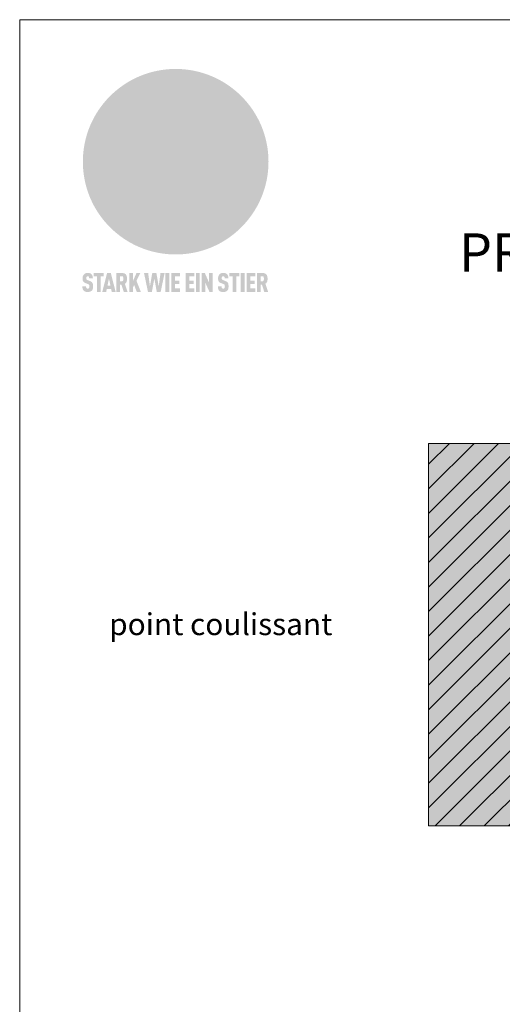
# Model space of a CAD drawing. Units: millimetres. Extents: x -4585 to 5188, y -10819 to -9718.
# Drawn here: x -3298 to -3122, y -10452 to -10092 of the extents above; entities that cross this region are included whole.
import ezdxf
from ezdxf.enums import TextEntityAlignment as Align

# ---------------------------------------------------------------- set-up
doc = ezdxf.new("R2010")
doc.units = ezdxf.units.MM
for name, color, linetype, lineweight, true_color in [('01_PREFA-Dachprodukt', 7, 'Continuous', 13, 0xe1000f), ('07_Mauerwerk', 7, 'Continuous', 9, 0x8296a0), ('07_Mauerwerkschraffur', 7, 'Continuous', 9, 0xdce6eb), ('10_Blattrahmen', 7, 'Continuous', 20, 0x000000), ('20_PREFA_Logo_weiss', 7, 'Continuous', 0, 0xfefefe), ('99_Text_1_FR', 7, 'Continuous', 25, 0xe1000f), ('99_Text_3_FR', 7, 'Continuous', 5, 0x505f69)]:
    doc.layers.add(name, color=color, linetype=linetype, lineweight=lineweight, true_color=true_color)
doc.styles.add('Arial', font='arial.ttf')
doc.styles.add('PREFA_Standard', font='arial.ttf', dxfattribs={"height": 20})

# ---------------------------------------------------------------- blocks, each defined once
blk = doc.blocks.new('A$C8d5866de')
h = blk.add_hatch(color=256)
h.dxf.hatch_style = 1
h.paths.add_polyline_path([(25.88, -1.79), (30.43, 2.83), (29.86, 3.85), (28.97, 5.42), (30.61, 5.51), (31.96, 5.49), (33.06, 5.39), (33.94, 5.21), (34.61, 4.98), (35.11, 4.71), (35.46, 4.42), (35.69, 4.13), (35.9, 3.67), (35.98, 3.2), (35.97, 2.74), (35.88, 2.32), (35.64, 1.65), (35.51, 1.39), (36.65, 2.5), (37.57, 3.44), (38.25, 4.27), (38.73, 4.92), (39.28, 5.79), (39.5, 6.31), (39.65, 6.89), (39.69, 7.52), (39.6, 8.21), (39.47, 8.6), (39.26, 8.97), (38.98, 9.31), (38.65, 9.63), (37.83, 10.18), (36.87, 10.64), (35.83, 11), (34.77, 11.29), (32.84, 11.67), (31.68, 11.8), (30.43, 11.88), (27.94, 11.93), (25.2, 11.86), (17.95, 24.26), (10.7, 36.66), (8.97, 36.63), (6.95, 36.49), (4.31, 36.16), (1.14, 35.59), (-0.61, 35.19), (-2.45, 34.69), (-4.36, 34.11), (-6.35, 33.41), (-8.39, 32.6), (-10.46, 31.66), (-11.95, 30.89), (-13.43, 30), (-14.88, 29.02), (-16.32, 27.96), (-17.72, 26.84), (-19.08, 25.66), (-21.68, 23.2), (-22.14, 22.78), (-22.7, 22.36), (-23.36, 21.94), (-24.12, 21.55), (-24.97, 21.2), (-25.93, 20.9), (-26.99, 20.66), (-28.15, 20.51), (-29.98, 20.27), (-31.01, 20.05), (-32.1, 19.74), (-33.19, 19.33), (-34.26, 18.78), (-35.28, 18.09), (-36.22, 17.24), (-36.66, 16.71), (-37.03, 16.13), (-37.33, 15.51), (-37.55, 14.89), (-37.7, 14.29), (-37.78, 13.71), (-37.79, 13.18), (-37.72, 12.72), (-38.08, 11.63), (-38.22, 10.64), (-38.19, 10.19), (-38.11, 9.8), (-37.98, 9.46), (-37.78, 9.18), (-37.03, 8.53), (-36.05, 7.94), (-34.78, 7.39), (-33.14, 6.84), (-33.5, 11.52), (-34.4, 12.11), (-35.06, 12.75), (-35.31, 13.13), (-35.46, 13.54), (-35.48, 13.86), (-35.41, 14.23), (-35.27, 14.62), (-35.05, 15.03), (-34.77, 15.43), (-34.42, 15.82), (-34.02, 16.17), (-33.56, 16.47), (-32.89, 16.79), (-32.13, 17.06), (-30.54, 17.45), (-28.73, 17.72), (-30.86, 5.72), (-33, -6.29), (-29.59, -5.64), (-26.61, -6.5), (-22.92, -0.91), (-15.97, -5.92), (-15.49, -19.29), (-11.91, -18.61), (-8.49, -19.48), (-3.25, -8.34), (0.23, -8.34), (4.44, -12.51), (15.04, -12.51), (16.8, -10.76), (21.99, -15.14), (27.17, -19.52), (30.62, -18.8), (35.07, -19.41)])
h.paths.add_polyline_path([(3.16, 5.42), (2.9, 5.18), (2.55, 5.05), (2.08, 5.01), (0.96, 5.1), (-0.85, 5.43), (-3.75, 5.67), (-5.66, 5.69), (-6.49, 5.61), (-7.16, 5.46), (-8.07, 5.08), (-8.8, 4.62), (-9.07, 4.35), (-9.29, 4.04), (-9.42, 3.7), (-9.47, 3.33), (-9.41, 2.6), (-9.26, 2.07), (-9.02, 1.62), (-10.37, 3.02), (-11.42, 4.18), (-12.15, 5.15), (-12.49, 5.78), (-12.81, 6.53), (-13.02, 7.28), (-13.05, 7.62), (-13.02, 7.92), (-12.83, 8.55), (-12.64, 8.93), (-12.35, 9.33), (-11.94, 9.74), (-11.37, 10.16), (-10.61, 10.57), (-9.64, 10.97), (-8.51, 11.31), (-7.32, 11.56), (-4.99, 11.87), (-3.05, 11.99), (-1.93, 12), (0.67, 11.9), (2.19, 11.76), (2.74, 11.68), (3.04, 11.57), (3.19, 11.39), (3.33, 11.09), (3.55, 10.23), (3.7, 9.24), (3.77, 8.37), (3.75, 7.52), (3.63, 6.59), (3.52, 6.14), (3.36, 5.75)], flags=16)
h = blk.add_hatch(color=256)
h.dxf.hatch_style = 1
h.paths.add_polyline_path([(-43.86, -62.92), (-43.89, -62.89), (-43.93, -62.86), (-43.97, -62.83), (-44.01, -62.8), (-44.05, -62.77), (-44.09, -62.74), (-44.13, -62.71), (-44.17, -62.68), (-44.21, -62.66), (-44.26, -62.63), (-44.3, -62.6), (-44.35, -62.58), (-44.45, -62.53), (-44.55, -62.48), (-44.66, -62.43), (-46.1, -61.86), (-46.19, -61.82), (-46.28, -61.78), (-46.35, -61.74), (-46.41, -61.7), (-46.46, -61.66), (-46.52, -61.61), (-46.56, -61.56), (-46.6, -61.51), (-46.63, -61.45), (-46.65, -61.39), (-46.67, -61.34), (-46.68, -61.28), (-46.69, -61.22), (-46.71, -61.15), (-46.71, -61.05), (-46.72, -60.95), (-46.71, -60.75), (-46.71, -60.67), (-46.7, -60.57), (-46.69, -60.5), (-46.67, -60.44), (-46.66, -60.38), (-46.63, -60.32), (-46.61, -60.27), (-46.58, -60.22), (-46.52, -60.14), (-46.48, -60.09), (-46.43, -60.05), (-46.39, -60.02), (-46.33, -59.99), (-46.28, -59.97), (-46.22, -59.95), (-46.15, -59.93), (-46.09, -59.92), (-45.98, -59.91), (-45.9, -59.91), (-45.83, -59.91), (-45.76, -59.93), (-45.69, -59.94), (-45.63, -59.96), (-45.57, -59.99), (-45.51, -60.03), (-45.45, -60.07), (-45.4, -60.12), (-45.36, -60.18), (-45.32, -60.24), (-45.29, -60.31), (-45.26, -60.39), (-45.24, -60.46), (-45.23, -60.53), (-45.22, -60.6), (-45.21, -60.66), (-45.21, -60.76), (-45.2, -60.91), (-45.2, -61.03), (-43.28, -61.03), (-43.28, -60.85), (-43.28, -60.67), (-43.3, -60.5), (-43.31, -60.41), (-43.32, -60.33), (-43.33, -60.25), (-43.34, -60.17), (-43.36, -60.09), (-43.37, -60.01), (-43.39, -59.93), (-43.41, -59.86), (-43.43, -59.79), (-43.45, -59.71), (-43.47, -59.64), (-43.5, -59.57), (-43.52, -59.5), (-43.55, -59.44), (-43.58, -59.37), (-43.61, -59.31), (-43.65, -59.25), (-43.68, -59.19), (-43.72, -59.13), (-43.76, -59.07), (-43.8, -59.01), (-43.84, -58.96), (-43.88, -58.91), (-43.93, -58.86), (-43.97, -58.81), (-44.02, -58.76), (-44.06, -58.72), (-44.1, -58.68), (-44.14, -58.65), (-44.19, -58.61), (-44.23, -58.58), (-44.28, -58.55), (-44.32, -58.52), (-44.37, -58.49), (-44.42, -58.46), (-44.47, -58.43), (-44.53, -58.41), (-44.58, -58.38), (-44.64, -58.36), (-44.69, -58.34), (-44.75, -58.32), (-44.81, -58.3), (-44.87, -58.28), (-44.94, -58.26), (-45, -58.24), (-45.07, -58.23), (-45.13, -58.21), (-45.2, -58.2), (-45.27, -58.19), (-45.34, -58.18), (-45.41, -58.17), (-45.49, -58.16), (-45.64, -58.15), (-45.8, -58.14), (-45.96, -58.13), (-46.1, -58.14), (-46.17, -58.14), (-46.24, -58.15), (-46.3, -58.15), (-46.37, -58.16), (-46.44, -58.17), (-46.5, -58.18), (-46.56, -58.19), (-46.63, -58.2), (-46.69, -58.21), (-46.75, -58.23), (-46.81, -58.24), (-46.87, -58.26), (-46.92, -58.28), (-46.98, -58.3), (-47.04, -58.32), (-47.09, -58.34), (-47.15, -58.36), (-47.2, -58.38), (-47.25, -58.41), (-47.31, -58.43), (-47.36, -58.46), (-47.41, -58.49), (-47.46, -58.52), (-47.5, -58.55), (-47.55, -58.58), (-47.6, -58.61), (-47.64, -58.65), (-47.69, -58.68), (-47.73, -58.72), (-47.77, -58.76), (-47.83, -58.81), (-47.88, -58.86), (-47.93, -58.91), (-47.98, -58.96), (-48.02, -59.02), (-48.07, -59.07), (-48.11, -59.13), (-48.15, -59.19), (-48.19, -59.25), (-48.23, -59.31), (-48.27, -59.37), (-48.3, -59.43), (-48.34, -59.5), (-48.37, -59.56), (-48.4, -59.63), (-48.43, -59.7), (-48.45, -59.77), (-48.48, -59.84), (-48.5, -59.91), (-48.52, -59.99), (-48.54, -60.06), (-48.56, -60.13), (-48.57, -60.21), (-48.59, -60.29), (-48.6, -60.36), (-48.61, -60.44), (-48.62, -60.52), (-48.63, -60.6), (-48.63, -60.69), (-48.64, -60.77), (-48.64, -60.85), (-48.64, -61.07), (-48.64, -61.21), (-48.63, -61.33), (-48.62, -61.46), (-48.61, -61.58), (-48.6, -61.69), (-48.58, -61.8), (-48.56, -61.9), (-48.54, -62), (-48.53, -62.05), (-48.52, -62.1), (-48.5, -62.15), (-48.49, -62.19), (-48.47, -62.24), (-48.46, -62.28), (-48.44, -62.32), (-48.43, -62.36), (-48.41, -62.4), (-48.39, -62.44), (-48.37, -62.48), (-48.36, -62.51), (-48.34, -62.55), (-48.32, -62.58), (-48.29, -62.61), (-48.27, -62.65), (-48.25, -62.68), (-48.23, -62.71), (-48.2, -62.74), (-48.18, -62.77), (-48.15, -62.8), (-48.13, -62.83), (-48.1, -62.86), (-48.07, -62.89), (-48.04, -62.92), (-48.01, -62.94), (-47.98, -62.97), (-47.95, -63), (-47.92, -63.02), (-47.89, -63.05), (-47.85, -63.07), (-47.82, -63.1), (-47.78, -63.12), (-47.75, -63.15), (-47.71, -63.17), (-47.67, -63.19), (-47.64, -63.21), (-47.6, -63.23), (-47.56, -63.26), (-47.52, -63.28), (-47.43, -63.32), (-47.35, -63.35), (-46, -63.9), (-45.88, -63.95), (-45.82, -63.97), (-45.76, -64), (-45.68, -64.04), (-45.59, -64.08), (-45.54, -64.12), (-45.47, -64.16), (-45.42, -64.21), (-45.37, -64.25), (-45.32, -64.3), (-45.28, -64.35), (-45.25, -64.4), (-45.23, -64.46), (-45.2, -64.53), (-45.18, -64.6), (-45.16, -64.69), (-45.14, -64.77), (-45.14, -64.84), (-45.13, -64.9), (-45.12, -64.97), (-45.12, -65.05), (-45.12, -65.12), (-45.12, -65.2), (-45.12, -65.4), (-45.12, -65.49), (-45.13, -65.55), (-45.14, -65.61), (-45.15, -65.68), (-45.16, -65.76), (-45.18, -65.83), (-45.2, -65.9), (-45.23, -65.97), (-45.26, -66.03), (-45.3, -66.08), (-45.32, -66.11), (-45.34, -66.13), (-45.38, -66.17), (-45.42, -66.21), (-45.47, -66.24), (-45.53, -66.27), (-45.59, -66.3), (-45.65, -66.32), (-45.72, -66.33), (-45.8, -66.34), (-45.88, -66.35), (-45.97, -66.35), (-46.05, -66.35), (-46.12, -66.34), (-46.2, -66.33), (-46.27, -66.31), (-46.33, -66.29), (-46.39, -66.26), (-46.45, -66.23), (-46.51, -66.19), (-46.56, -66.15), (-46.6, -66.11), (-46.63, -66.06), (-46.67, -66.01), (-46.7, -65.95), (-46.73, -65.88), (-46.75, -65.8), (-46.76, -65.75), (-46.77, -65.69), (-46.78, -65.63), (-46.78, -65.57), (-46.79, -65.51), (-46.79, -65.44), (-46.8, -65.37), (-46.8, -65.3), (-46.8, -65.23), (-48.72, -65.23), (-48.72, -65.41), (-48.72, -65.59), (-48.71, -65.76), (-48.69, -65.92), (-48.67, -66.08), (-48.66, -66.16), (-48.65, -66.23), (-48.63, -66.3), (-48.62, -66.37), (-48.6, -66.44), (-48.58, -66.51), (-48.56, -66.58), (-48.54, -66.64), (-48.52, -66.7), (-48.5, -66.77), (-48.47, -66.83), (-48.44, -66.89), (-48.41, -66.94), (-48.38, -67), (-48.35, -67.06), (-48.32, -67.11), (-48.28, -67.16), (-48.25, -67.21), (-48.21, -67.26), (-48.17, -67.31), (-48.13, -67.36), (-48.08, -67.41), (-48.04, -67.45), (-48, -67.49), (-47.96, -67.53), (-47.91, -67.56), (-47.86, -67.6), (-47.81, -67.64), (-47.76, -67.67), (-47.71, -67.7), (-47.65, -67.74), (-47.6, -67.77), (-47.54, -67.8), (-47.48, -67.83), (-47.42, -67.86), (-47.36, -67.88), (-47.29, -67.91), (-47.23, -67.93), (-47.16, -67.96), (-47.09, -67.98), (-47.02, -68), (-46.95, -68.02), (-46.88, -68.03), (-46.8, -68.05), (-46.73, -68.06), (-46.65, -68.08), (-46.57, -68.09), (-46.48, -68.1), (-46.4, -68.11), (-46.32, -68.11), (-46.23, -68.12), (-46.14, -68.12), (-45.96, -68.13), (-45.78, -68.12), (-45.69, -68.12), (-45.6, -68.11), (-45.52, -68.1), (-45.44, -68.09), (-45.35, -68.08), (-45.27, -68.07), (-45.2, -68.06), (-45.12, -68.04), (-45.04, -68.03), (-44.97, -68.01), (-44.89, -67.99), (-44.82, -67.97), (-44.75, -67.94), (-44.68, -67.92), (-44.62, -67.89), (-44.55, -67.87), (-44.49, -67.84), (-44.43, -67.81), (-44.37, -67.78), (-44.31, -67.75), (-44.25, -67.72), (-44.2, -67.69), (-44.14, -67.65), (-44.09, -67.62), (-44.04, -67.58), (-43.99, -67.55), (-43.95, -67.51), (-43.9, -67.47), (-43.86, -67.43), (-43.82, -67.39), (-43.77, -67.34), (-43.73, -67.3), (-43.69, -67.25), (-43.65, -67.2), (-43.63, -67.17), (-43.61, -67.14), (-43.59, -67.12), (-43.57, -67.09), (-43.54, -67.04), (-43.51, -66.98), (-43.48, -66.92), (-43.45, -66.86), (-43.42, -66.8), (-43.4, -66.74), (-43.38, -66.68), (-43.35, -66.62), (-43.33, -66.55), (-43.32, -66.49), (-43.3, -66.42), (-43.29, -66.35), (-43.27, -66.28), (-43.26, -66.21), (-43.24, -66.06), (-43.22, -65.9), (-43.21, -65.74), (-43.2, -65.57), (-43.19, -65.4), (-43.19, -65.21), (-43.19, -65.06), (-43.2, -64.9), (-43.2, -64.75), (-43.21, -64.61), (-43.22, -64.48), (-43.23, -64.34), (-43.25, -64.22), (-43.27, -64.1), (-43.29, -63.98), (-43.3, -63.93), (-43.31, -63.87), (-43.33, -63.82), (-43.34, -63.77), (-43.36, -63.72), (-43.37, -63.67), (-43.39, -63.62), (-43.41, -63.58), (-43.42, -63.53), (-43.44, -63.49), (-43.46, -63.45), (-43.48, -63.41), (-43.5, -63.37), (-43.52, -63.33), (-43.54, -63.29), (-43.57, -63.26), (-43.59, -63.22), (-43.62, -63.18), (-43.64, -63.15), (-43.67, -63.11), (-43.7, -63.08), (-43.73, -63.05), (-43.76, -63.01), (-43.79, -62.98), (-43.82, -62.95)])
h = blk.add_hatch(color=256)
h.dxf.hatch_style = 1
h.paths.add_polyline_path([(-39.22, -59.98), (-37.56, -59.98), (-37.56, -58.2), (-42.8, -58.2), (-42.8, -59.98), (-41.14, -59.98), (-41.14, -68.06), (-39.22, -68.06)])
h = blk.add_hatch(color=256)
h.dxf.hatch_style = 1
h.paths.add_polyline_path([(-38.36, -68.06), (-36.32, -68.06), (-36, -66.54), (-33.73, -66.54), (-33.41, -68.06), (-31.36, -68.06), (-33.9, -58.2), (-35.83, -58.2)])
h.paths.add_polyline_path([(-35.62, -64.76), (-34.86, -61.1), (-34.1, -64.76)], flags=16)
h = blk.add_hatch(color=256)
h.dxf.hatch_style = 1
h.paths.add_polyline_path([(-30.96, -68.06), (-29.03, -68.06), (-29.03, -64.26), (-28.37, -64.26), (-27.14, -68.06), (-25.13, -68.06), (-26.54, -63.83), (-26.46, -63.77), (-26.42, -63.74), (-26.38, -63.71), (-26.34, -63.68), (-26.3, -63.65), (-26.27, -63.62), (-26.23, -63.59), (-26.19, -63.56), (-26.16, -63.52), (-26.13, -63.49), (-26.1, -63.46), (-26.06, -63.42), (-26.03, -63.39), (-26, -63.36), (-25.98, -63.32), (-25.95, -63.29), (-25.92, -63.25), (-25.9, -63.21), (-25.87, -63.18), (-25.85, -63.14), (-25.82, -63.1), (-25.8, -63.06), (-25.78, -63.03), (-25.76, -62.99), (-25.74, -62.95), (-25.72, -62.91), (-25.7, -62.87), (-25.69, -62.83), (-25.67, -62.79), (-25.66, -62.74), (-25.64, -62.7), (-25.62, -62.62), (-25.59, -62.53), (-25.57, -62.45), (-25.55, -62.36), (-25.53, -62.27), (-25.51, -62.18), (-25.5, -62.09), (-25.48, -62), (-25.47, -61.9), (-25.46, -61.81), (-25.45, -61.71), (-25.45, -61.62), (-25.44, -61.52), (-25.44, -61.42), (-25.44, -61.32), (-25.45, -60.88), (-25.45, -60.71), (-25.47, -60.55), (-25.49, -60.39), (-25.5, -60.31), (-25.51, -60.24), (-25.52, -60.17), (-25.54, -60.09), (-25.55, -60.02), (-25.57, -59.95), (-25.59, -59.88), (-25.61, -59.82), (-25.63, -59.75), (-25.65, -59.68), (-25.67, -59.62), (-25.69, -59.56), (-25.72, -59.5), (-25.75, -59.44), (-25.77, -59.38), (-25.8, -59.32), (-25.83, -59.26), (-25.86, -59.21), (-25.9, -59.16), (-25.93, -59.1), (-25.97, -59.05), (-26, -59), (-26.02, -58.98), (-26.04, -58.95), (-26.06, -58.93), (-26.08, -58.91), (-26.1, -58.88), (-26.12, -58.86), (-26.14, -58.84), (-26.17, -58.82), (-26.19, -58.8), (-26.21, -58.77), (-26.23, -58.75), (-26.26, -58.73), (-26.28, -58.71), (-26.31, -58.69), (-26.33, -58.68), (-26.36, -58.66), (-26.39, -58.64), (-26.41, -58.62), (-26.44, -58.6), (-26.47, -58.59), (-26.52, -58.55), (-26.58, -58.52), (-26.64, -58.49), (-26.71, -58.46), (-26.77, -58.43), (-26.84, -58.41), (-26.91, -58.38), (-26.98, -58.36), (-27.05, -58.34), (-27.12, -58.32), (-27.2, -58.3), (-27.28, -58.29), (-27.36, -58.27), (-27.44, -58.26), (-27.52, -58.25), (-27.61, -58.23), (-27.7, -58.23), (-27.79, -58.22), (-27.88, -58.21), (-27.97, -58.21), (-28.17, -58.2), (-30.96, -58.2)])
h.paths.add_polyline_path([(-29.03, -59.98), (-27.61, -59.98), (-27.45, -60.48), (-27.44, -60.53), (-27.37, -60.79), (-27.37, -60.94), (-27.32, -61.59), (-27.61, -62.43), (-29.03, -62.57)], flags=16)
h = blk.add_hatch(color=256)
h.dxf.hatch_style = 1
h.paths.add_polyline_path([(-22.35, -62.44), (-22.35, -58.2), (-24.28, -58.2), (-24.28, -68.06), (-22.35, -68.06), (-22.35, -65.79), (-21.72, -64.46), (-20.3, -68.06), (-18.2, -68.06), (-20.48, -62.3), (-18.52, -58.2), (-20.48, -58.2)])
h = blk.add_hatch(color=256)
h.dxf.hatch_style = 1
h.paths.add_polyline_path([(-14.48, -68.06), (-12.43, -68.06), (-11.16, -61.08), (-9.88, -68.06), (-7.84, -68.06), (-5.78, -58.2), (-7.93, -58.2), (-8.86, -65.17), (-10.08, -58.2), (-12.24, -58.2), (-13.45, -65.17), (-14.38, -58.2), (-16.54, -58.2)])
h = blk.add_hatch(color=256)
h.dxf.hatch_style = 1
h.paths.add_polyline_path([(-5.32, -68.06), (-3.4, -68.06), (-3.4, -58.2), (-5.32, -58.2)])
h = blk.add_hatch(color=256)
h.dxf.hatch_style = 1
h.paths.add_polyline_path([(-0.32, -59.98), (2.25, -59.98), (2.25, -58.2), (-2.24, -58.2), (-2.24, -68.06), (2.25, -68.06), (2.25, -66.28), (-0.32, -66.28), (-0.32, -63.98), (1.9, -63.98), (1.9, -62.21), (-0.32, -62.21)])
h = blk.add_hatch(color=256)
h.dxf.hatch_style = 1
h.paths.add_polyline_path([(9.71, -68.06), (9.71, -66.28), (7.14, -66.28), (7.14, -63.98), (9.35, -63.98), (9.35, -62.21), (7.14, -62.21), (7.14, -59.98), (9.71, -59.98), (9.71, -58.2), (5.21, -58.2), (5.21, -68.06)])
h = blk.add_hatch(color=256)
h.dxf.hatch_style = 1
h.paths.add_polyline_path([(12.45, -58.2), (10.53, -58.2), (10.53, -68.06), (12.45, -68.06)])
h = blk.add_hatch(color=256)
h.dxf.hatch_style = 1
h.paths.add_polyline_path([(15.24, -58.2), (13.56, -58.2), (13.56, -68.06), (15.49, -68.06), (15.49, -63.24), (17.65, -68.06), (19.29, -68.06), (19.29, -58.2), (17.36, -58.2), (17.36, -63.02)])
h = blk.add_hatch(color=256)
h.dxf.hatch_style = 1
h.paths.add_polyline_path([(24.09, -60.75), (24.09, -60.67), (24.1, -60.57), (24.12, -60.5), (24.13, -60.44), (24.15, -60.38), (24.17, -60.32), (24.19, -60.27), (24.22, -60.22), (24.28, -60.14), (24.32, -60.09), (24.37, -60.05), (24.42, -60.02), (24.47, -59.99), (24.52, -59.97), (24.58, -59.95), (24.65, -59.93), (24.72, -59.92), (24.82, -59.91), (24.9, -59.91), (24.97, -59.91), (25.05, -59.93), (25.11, -59.94), (25.17, -59.96), (25.23, -59.99), (25.29, -60.03), (25.35, -60.07), (25.4, -60.12), (25.44, -60.18), (25.48, -60.24), (25.52, -60.31), (25.54, -60.39), (25.56, -60.46), (25.58, -60.53), (25.58, -60.6), (25.59, -60.66), (25.6, -60.76), (25.6, -60.91), (25.6, -61.03), (27.53, -61.03), (27.53, -60.85), (27.52, -60.67), (27.5, -60.5), (27.5, -60.41), (27.49, -60.33), (27.47, -60.25), (27.46, -60.17), (27.45, -60.09), (27.43, -60.01), (27.41, -59.93), (27.39, -59.86), (27.37, -59.79), (27.35, -59.71), (27.33, -59.64), (27.31, -59.57), (27.28, -59.5), (27.25, -59.44), (27.22, -59.37), (27.19, -59.31), (27.16, -59.25), (27.12, -59.19), (27.09, -59.13), (27.05, -59.07), (27.01, -59.01), (26.97, -58.96), (26.92, -58.91), (26.88, -58.86), (26.83, -58.81), (26.78, -58.76), (26.74, -58.72), (26.7, -58.68), (26.66, -58.65), (26.62, -58.61), (26.57, -58.58), (26.53, -58.55), (26.48, -58.52), (26.43, -58.49), (26.38, -58.46), (26.33, -58.43), (26.28, -58.41), (26.22, -58.38), (26.17, -58.36), (26.11, -58.34), (26.05, -58.32), (25.99, -58.3), (25.93, -58.28), (25.87, -58.26), (25.8, -58.24), (25.74, -58.23), (25.67, -58.21), (25.6, -58.2), (25.53, -58.19), (25.46, -58.18), (25.39, -58.17), (25.32, -58.16), (25.16, -58.15), (25.01, -58.14), (24.84, -58.13), (24.7, -58.14), (24.63, -58.14), (24.57, -58.15), (24.5, -58.15), (24.43, -58.16), (24.37, -58.17), (24.3, -58.18), (24.24, -58.19), (24.18, -58.2), (24.12, -58.21), (24.05, -58.23), (24, -58.24), (23.94, -58.26), (23.88, -58.28), (23.82, -58.3), (23.76, -58.32), (23.71, -58.34), (23.66, -58.36), (23.6, -58.38), (23.55, -58.41), (23.5, -58.43), (23.45, -58.46), (23.4, -58.49), (23.35, -58.52), (23.3, -58.55), (23.25, -58.58), (23.21, -58.61), (23.16, -58.65), (23.12, -58.68), (23.07, -58.72), (23.03, -58.76), (22.98, -58.81), (22.92, -58.86), (22.87, -58.91), (22.83, -58.96), (22.78, -59.02), (22.73, -59.07), (22.69, -59.13), (22.65, -59.19), (22.61, -59.25), (22.57, -59.31), (22.53, -59.37), (22.5, -59.43), (22.47, -59.5), (22.44, -59.56), (22.41, -59.63), (22.38, -59.7), (22.35, -59.77), (22.33, -59.84), (22.3, -59.91), (22.28, -59.99), (22.26, -60.06), (22.25, -60.13), (22.23, -60.21), (22.22, -60.29), (22.2, -60.36), (22.19, -60.44), (22.18, -60.52), (22.18, -60.6), (22.17, -60.69), (22.17, -60.77), (22.16, -60.85), (22.16, -61.07), (22.17, -61.21), (22.17, -61.33), (22.18, -61.46), (22.19, -61.58), (22.21, -61.69), (22.22, -61.8), (22.24, -61.9), (22.26, -62), (22.27, -62.05), (22.29, -62.1), (22.3, -62.15), (22.31, -62.19), (22.33, -62.24), (22.34, -62.28), (22.36, -62.32), (22.38, -62.36), (22.39, -62.4), (22.41, -62.44), (22.43, -62.48), (22.45, -62.51), (22.47, -62.55), (22.49, -62.58), (22.51, -62.61), (22.53, -62.65), (22.55, -62.68), (22.58, -62.71), (22.6, -62.74), (22.63, -62.77), (22.65, -62.8), (22.68, -62.83), (22.71, -62.86), (22.73, -62.89), (22.76, -62.92), (22.79, -62.94), (22.82, -62.97), (22.85, -63), (22.88, -63.02), (22.92, -63.05), (22.95, -63.07), (22.99, -63.1), (23.02, -63.12), (23.06, -63.15), (23.09, -63.17), (23.13, -63.19), (23.17, -63.21), (23.21, -63.23), (23.25, -63.26), (23.29, -63.28), (23.37, -63.32), (23.46, -63.35), (24.8, -63.9), (24.93, -63.95), (24.99, -63.97), (25.04, -64), (25.13, -64.04), (25.21, -64.08), (25.27, -64.12), (25.33, -64.16), (25.39, -64.21), (25.44, -64.25), (25.48, -64.3), (25.52, -64.35), (25.55, -64.4), (25.58, -64.46), (25.6, -64.53), (25.62, -64.6), (25.64, -64.69), (25.66, -64.77), (25.67, -64.84), (25.67, -64.9), (25.68, -64.97), (25.68, -65.05), (25.68, -65.12), (25.69, -65.2), (25.68, -65.4), (25.68, -65.49), (25.67, -65.55), (25.67, -65.61), (25.66, -65.68), (25.64, -65.76), (25.63, -65.83), (25.6, -65.9), (25.58, -65.97), (25.54, -66.03), (25.51, -66.08), (25.48, -66.11), (25.46, -66.13), (25.43, -66.17), (25.38, -66.21), (25.33, -66.24), (25.27, -66.27), (25.21, -66.3), (25.15, -66.32), (25.08, -66.33), (25.01, -66.34), (24.92, -66.35), (24.83, -66.35), (24.76, -66.35), (24.68, -66.34), (24.6, -66.33), (24.54, -66.31), (24.48, -66.29), (24.42, -66.26), (24.36, -66.23), (24.29, -66.19), (24.24, -66.15), (24.21, -66.11), (24.17, -66.06), (24.14, -66.01), (24.11, -65.95), (24.08, -65.88), (24.05, -65.8), (24.04, -65.75), (24.03, -65.69), (24.03, -65.63), (24.02, -65.57), (24.01, -65.51), (24.01, -65.44), (24.01, -65.37), (24.01, -65.3), (24.01, -65.23), (22.08, -65.23), (22.08, -65.41), (22.09, -65.59), (22.1, -65.76), (22.11, -65.92), (22.13, -66.08), (22.14, -66.16), (22.16, -66.23), (22.17, -66.3), (22.19, -66.37), (22.2, -66.44), (22.22, -66.51), (22.24, -66.58), (22.26, -66.64), (22.28, -66.7), (22.31, -66.77), (22.33, -66.83), (22.36, -66.89), (22.39, -66.94), (22.42, -67), (22.45, -67.06), (22.48, -67.11), (22.52, -67.16), (22.56, -67.21), (22.59, -67.26), (22.63, -67.31), (22.68, -67.36), (22.72, -67.41), (22.76, -67.45), (22.8, -67.49), (22.85, -67.53), (22.89, -67.56), (22.94, -67.6), (22.99, -67.64), (23.04, -67.67), (23.09, -67.7), (23.15, -67.74), (23.2, -67.77), (23.26, -67.8), (23.32, -67.83), (23.38, -67.86), (23.44, -67.88), (23.51, -67.91), (23.57, -67.93), (23.64, -67.96), (23.71, -67.98), (23.78, -68), (23.85, -68.02), (23.93, -68.03), (24, -68.05), (24.08, -68.06), (24.16, -68.08), (24.24, -68.09), (24.32, -68.1), (24.4, -68.11), (24.49, -68.11), (24.57, -68.12), (24.66, -68.12), (24.84, -68.13), (25.02, -68.12), (25.11, -68.12), (25.2, -68.11), (25.28, -68.1), (25.37, -68.09), (25.45, -68.08), (25.53, -68.07), (25.61, -68.06), (25.69, -68.04), (25.76, -68.03), (25.84, -68.01), (25.91, -67.99), (25.98, -67.97), (26.05, -67.94), (26.12, -67.92), (26.18, -67.89), (26.25, -67.87), (26.31, -67.84), (26.38, -67.81), (26.44, -67.78), (26.49, -67.75), (26.55, -67.72), (26.61, -67.69), (26.66, -67.65), (26.71, -67.62), (26.76, -67.58), (26.81, -67.55), (26.86, -67.51), (26.9, -67.47), (26.94, -67.43), (26.99, -67.39), (27.03, -67.34), (27.07, -67.3), (27.12, -67.25), (27.15, -67.2), (27.17, -67.17), (27.19, -67.14), (27.21, -67.12), (27.23, -67.09), (27.26, -67.04), (27.29, -66.98), (27.33, -66.92), (27.35, -66.86), (27.38, -66.8), (27.4, -66.74), (27.43, -66.68), (27.45, -66.62), (27.47, -66.55), (27.49, -66.49), (27.5, -66.42), (27.52, -66.35), (27.53, -66.28), (27.54, -66.21), (27.56, -66.06), (27.58, -65.9), (27.6, -65.74), (27.6, -65.57), (27.61, -65.4), (27.61, -65.21), (27.61, -65.06), (27.61, -64.9), (27.6, -64.75), (27.59, -64.61), (27.58, -64.48), (27.57, -64.34), (27.55, -64.22), (27.54, -64.1), (27.51, -63.98), (27.5, -63.93), (27.49, -63.87), (27.47, -63.82), (27.46, -63.77), (27.45, -63.72), (27.43, -63.67), (27.41, -63.62), (27.4, -63.58), (27.38, -63.53), (27.36, -63.49), (27.34, -63.45), (27.32, -63.41), (27.3, -63.37), (27.28, -63.33), (27.26, -63.29), (27.24, -63.26), (27.21, -63.22), (27.19, -63.18), (27.16, -63.15), (27.13, -63.11), (27.1, -63.08), (27.07, -63.05), (27.04, -63.01), (27.01, -62.98), (26.98, -62.95), (26.94, -62.92), (26.91, -62.89), (26.87, -62.86), (26.84, -62.83), (26.8, -62.8), (26.76, -62.77), (26.72, -62.74), (26.68, -62.71), (26.63, -62.68), (26.59, -62.66), (26.54, -62.63), (26.5, -62.6), (26.45, -62.58), (26.35, -62.53), (26.25, -62.48), (26.15, -62.43), (24.7, -61.86), (24.61, -61.82), (24.53, -61.78), (24.45, -61.74), (24.4, -61.7), (24.34, -61.66), (24.29, -61.61), (24.24, -61.56), (24.2, -61.51), (24.17, -61.45), (24.15, -61.39), (24.13, -61.34), (24.12, -61.28), (24.11, -61.22), (24.1, -61.15), (24.09, -61.05), (24.09, -60.95)])
h = blk.add_hatch(color=256)
h.dxf.hatch_style = 1
h.paths.add_polyline_path([(29.7, -59.98), (29.7, -68.06), (31.63, -68.06), (31.63, -59.98), (33.29, -59.98), (33.29, -58.2), (28.04, -58.2), (28.04, -59.98)])
h = blk.add_hatch(color=256)
h.dxf.hatch_style = 1
h.paths.add_polyline_path([(34.04, -68.06), (35.96, -68.06), (35.96, -58.2), (34.04, -58.2)])
h = blk.add_hatch(color=256)
h.dxf.hatch_style = 1
h.paths.add_polyline_path([(37.11, -68.06), (41.61, -68.06), (41.61, -66.28), (39.04, -66.28), (39.04, -63.98), (41.25, -63.98), (41.25, -62.21), (39.04, -62.21), (39.04, -59.98), (41.61, -59.98), (41.61, -58.2), (37.11, -58.2)])
h = blk.add_hatch(color=256)
h.dxf.hatch_style = 1
h.paths.add_polyline_path([(42.47, -68.06), (44.4, -68.06), (44.4, -64.26), (45.07, -64.26), (46.29, -68.06), (48.3, -68.06), (46.89, -63.83), (46.97, -63.77), (47.01, -63.74), (47.05, -63.71), (47.09, -63.68), (47.13, -63.65), (47.17, -63.62), (47.2, -63.59), (47.24, -63.56), (47.27, -63.52), (47.3, -63.49), (47.34, -63.46), (47.37, -63.42), (47.4, -63.39), (47.43, -63.36), (47.45, -63.32), (47.48, -63.29), (47.51, -63.25), (47.54, -63.21), (47.56, -63.18), (47.58, -63.14), (47.61, -63.1), (47.63, -63.06), (47.65, -63.03), (47.67, -62.99), (47.69, -62.95), (47.71, -62.91), (47.73, -62.87), (47.74, -62.83), (47.76, -62.79), (47.77, -62.74), (47.79, -62.7), (47.81, -62.62), (47.84, -62.53), (47.86, -62.45), (47.88, -62.36), (47.9, -62.27), (47.92, -62.18), (47.93, -62.09), (47.95, -62), (47.96, -61.9), (47.97, -61.81), (47.98, -61.71), (47.98, -61.62), (47.99, -61.52), (47.99, -61.42), (47.99, -61.32), (47.98, -60.88), (47.98, -60.71), (47.96, -60.55), (47.95, -60.39), (47.93, -60.31), (47.92, -60.24), (47.91, -60.17), (47.89, -60.09), (47.88, -60.02), (47.86, -59.95), (47.84, -59.88), (47.82, -59.82), (47.8, -59.75), (47.78, -59.68), (47.76, -59.62), (47.74, -59.56), (47.71, -59.5), (47.68, -59.44), (47.66, -59.38), (47.63, -59.32), (47.6, -59.26), (47.57, -59.21), (47.53, -59.16), (47.5, -59.1), (47.46, -59.05), (47.43, -59), (47.41, -58.98), (47.39, -58.95), (47.37, -58.93), (47.35, -58.91), (47.33, -58.88), (47.31, -58.86), (47.29, -58.84), (47.27, -58.82), (47.24, -58.8), (47.22, -58.77), (47.2, -58.75), (47.17, -58.73), (47.15, -58.71), (47.12, -58.69), (47.1, -58.68), (47.07, -58.66), (47.05, -58.64), (47.02, -58.62), (46.99, -58.6), (46.96, -58.59), (46.91, -58.55), (46.85, -58.52), (46.79, -58.49), (46.72, -58.46), (46.66, -58.43), (46.59, -58.41), (46.52, -58.38), (46.45, -58.36), (46.38, -58.34), (46.31, -58.32), (46.23, -58.3), (46.15, -58.29), (46.07, -58.27), (45.99, -58.26), (45.91, -58.25), (45.82, -58.23), (45.73, -58.23), (45.64, -58.22), (45.55, -58.21), (45.46, -58.21), (45.26, -58.2), (42.47, -58.2)])
h.paths.add_polyline_path([(44.4, -59.98), (45.82, -59.98), (45.98, -60.48), (45.99, -60.53), (46.06, -60.79), (46.06, -60.94), (46.11, -61.59), (45.82, -62.43), (44.4, -62.57)], flags=16)
at = {"layer": '01_PREFA-Dachprodukt'}
h = blk.add_hatch(color=256, dxfattribs=at)
h.dxf.hatch_style = 1
h.paths.add_polyline_path([(-40.22, -27.12), (-38.86, -29.02), (-37.43, -30.85), (-35.9, -32.61), (-34.29, -34.29), (-32.61, -35.9), (-30.85, -37.42), (-29.02, -38.86), (-27.12, -40.22), (-25.15, -41.48), (-23.12, -42.65), (-21.03, -43.72), (-18.88, -44.69), (-16.68, -45.56), (-14.42, -46.32), (-12.12, -46.97), (-9.77, -47.51), (-7.39, -47.94), (-4.96, -48.25), (-2.5, -48.44), (0, -48.5), (2.5, -48.44), (4.96, -48.25), (7.39, -47.94), (9.77, -47.51), (12.12, -46.97), (14.42, -46.32), (16.68, -45.56), (18.88, -44.69), (21.03, -43.72), (23.12, -42.65), (25.15, -41.48), (27.12, -40.22), (29.02, -38.86), (30.85, -37.42), (32.61, -35.9), (34.29, -34.29), (35.9, -32.61), (37.42, -30.85), (38.86, -29.02), (40.22, -27.12), (41.48, -25.15), (42.65, -23.12), (43.72, -21.03), (44.69, -18.88), (45.56, -16.68), (46.32, -14.42), (46.97, -12.12), (47.51, -9.77), (47.94, -7.39), (48.25, -4.96), (48.44, -2.5), (48.5, 0), (48.44, 2.5), (48.25, 4.96), (47.94, 7.39), (47.51, 9.77), (46.97, 12.12), (46.32, 14.42), (45.56, 16.68), (44.69, 18.88), (43.72, 21.03), (42.65, 23.12), (41.48, 25.15), (40.22, 27.12), (38.86, 29.02), (37.42, 30.85), (35.9, 32.61), (34.29, 34.29), (32.61, 35.9), (30.85, 37.42), (29.02, 38.86), (27.12, 40.22), (25.15, 41.48), (23.12, 42.65), (21.03, 43.72), (18.88, 44.69), (16.68, 45.56), (14.42, 46.32), (12.12, 46.97), (9.77, 47.51), (7.39, 47.94), (4.96, 48.25), (2.5, 48.44), (0, 48.5), (-2.5, 48.44), (-4.96, 48.25), (-7.39, 47.94), (-9.77, 47.51), (-12.12, 46.97), (-14.42, 46.32), (-16.68, 45.56), (-18.88, 44.69), (-21.03, 43.72), (-23.12, 42.65), (-25.15, 41.48), (-27.12, 40.22), (-29.02, 38.86), (-30.85, 37.42), (-32.61, 35.9), (-34.29, 34.29), (-35.9, 32.61), (-37.43, 30.85), (-38.86, 29.02), (-40.22, 27.12), (-41.48, 25.15), (-42.65, 23.12), (-43.72, 21.03), (-44.69, 18.88), (-45.56, 16.68), (-46.32, 14.42), (-46.97, 12.12), (-47.51, 9.77), (-47.94, 7.39), (-48.25, 4.96), (-48.44, 2.5), (-48.5, 0), (-48.44, -2.5), (-48.25, -4.96), (-47.94, -7.39), (-47.51, -9.77), (-46.97, -12.12), (-46.32, -14.42), (-45.56, -16.68), (-44.69, -18.88), (-43.72, -21.03), (-42.65, -23.12), (-41.48, -25.15)])
h.paths.add_polyline_path([(-26.11, -24.38), (-20.54, -24.38), (-19.96, -24.41), (-19.44, -24.49), (-18.52, -24.77), (-17.78, -25.21), (-17.2, -25.76), (-16.76, -26.38), (-16.47, -27.05), (-16.3, -27.73), (-16.24, -28.38), (-16.33, -29.38), (-16.58, -30.23), (-16.99, -30.94), (-17.53, -31.53), (-18.2, -31.97), (-18.98, -32.29), (-19.86, -32.48), (-20.83, -32.54), (-22.5, -32.54), (-22.5, -36.08), (-26.11, -36.08)], flags=16)
h.paths.add_polyline_path([(-22.5, -27.38), (-20.52, -27.38), (-20, -27.73), (-19.74, -28.11), (-19.65, -28.57), (-19.74, -29.02), (-20, -29.41), (-20.38, -29.66), (-20.84, -29.75), (-22.5, -29.75)], flags=0)
h.paths.add_polyline_path([(-33, -6.29), (-30.86, 5.72), (-28.73, 17.72), (-30.54, 17.45), (-32.13, 17.06), (-32.89, 16.79), (-33.56, 16.47), (-34.02, 16.17), (-34.42, 15.82), (-34.77, 15.43), (-35.05, 15.03), (-35.27, 14.62), (-35.41, 14.23), (-35.48, 13.86), (-35.46, 13.54), (-35.31, 13.13), (-35.06, 12.75), (-34.4, 12.11), (-33.5, 11.52), (-33.14, 6.84), (-34.78, 7.39), (-36.05, 7.94), (-37.03, 8.53), (-37.78, 9.18), (-37.98, 9.46), (-38.11, 9.8), (-38.19, 10.19), (-38.22, 10.64), (-38.08, 11.63), (-37.72, 12.72), (-37.79, 13.18), (-37.78, 13.71), (-37.7, 14.29), (-37.55, 14.89), (-37.33, 15.51), (-37.03, 16.13), (-36.66, 16.71), (-36.22, 17.24), (-35.28, 18.09), (-34.26, 18.78), (-33.19, 19.33), (-32.1, 19.74), (-31.01, 20.05), (-29.98, 20.27), (-28.15, 20.51), (-26.99, 20.66), (-25.93, 20.9), (-24.97, 21.2), (-24.12, 21.55), (-23.36, 21.94), (-22.7, 22.36), (-22.14, 22.78), (-21.68, 23.2), (-19.08, 25.66), (-17.72, 26.84), (-16.32, 27.96), (-14.88, 29.02), (-13.43, 30), (-11.95, 30.89), (-10.46, 31.66), (-8.39, 32.6), (-6.35, 33.41), (-4.36, 34.11), (-2.45, 34.69), (-0.61, 35.19), (1.14, 35.59), (4.31, 36.16), (6.95, 36.49), (8.97, 36.63), (10.7, 36.66), (17.95, 24.26), (25.2, 11.86), (27.94, 11.93), (30.43, 11.88), (31.68, 11.8), (32.84, 11.67), (34.77, 11.29), (35.83, 11), (36.87, 10.64), (37.83, 10.18), (38.65, 9.63), (38.98, 9.31), (39.26, 8.97), (39.47, 8.6), (39.6, 8.21), (39.69, 7.52), (39.65, 6.89), (39.5, 6.31), (39.28, 5.79), (38.73, 4.92), (38.25, 4.27), (37.57, 3.44), (36.65, 2.5), (35.51, 1.39), (35.64, 1.65), (35.88, 2.32), (35.97, 2.74), (35.98, 3.2), (35.9, 3.67), (35.69, 4.13), (35.46, 4.42), (35.11, 4.71), (34.61, 4.98), (33.94, 5.21), (33.06, 5.39), (31.96, 5.49), (30.61, 5.51), (28.97, 5.42), (29.86, 3.85), (30.43, 2.83), (25.88, -1.79), (35.07, -19.41), (30.62, -18.8), (27.17, -19.52), (21.99, -15.14), (16.8, -10.76), (15.04, -12.51), (4.44, -12.51), (0.23, -8.34), (-3.25, -8.34), (-8.49, -19.48), (-11.91, -18.61), (-15.49, -19.29), (-15.97, -5.92), (-22.92, -0.91), (-26.61, -6.5), (-29.59, -5.64)], flags=16)
h.paths.add_polyline_path([(-15.69, -24.38), (-8.82, -24.38), (-8.07, -24.44), (-7.36, -24.59), (-6.71, -24.86), (-6.14, -25.22), (-5.67, -25.7), (-5.31, -26.27), (-5.08, -26.95), (-5, -27.73), (-5.11, -28.63), (-5.24, -29.07), (-5.43, -29.48), (-5.68, -29.86), (-5.98, -30.18), (-6.34, -30.46), (-6.76, -30.66), (-6.41, -30.83), (-6.09, -31.07), (-5.81, -31.36), (-5.58, -31.71), (-5.38, -32.11), (-5.22, -32.56), (-5.04, -33.58), (-4.94, -34.84), (-4.84, -35.54), (-4.64, -36.08), (-8.25, -36.08), (-8.45, -35.19), (-8.54, -34.28), (-8.64, -33.46), (-8.72, -33.07), (-8.86, -32.72), (-9.05, -32.43), (-9.32, -32.2), (-9.69, -32.06), (-10.16, -32), (-12.08, -32), (-12.08, -36.08), (-15.69, -36.08)], flags=16)
h.paths.add_polyline_path([(-12.08, -27.17), (-9.47, -27.17), (-8.96, -27.5), (-8.7, -27.88), (-8.61, -28.33), (-8.7, -28.78), (-8.96, -29.16), (-9.34, -29.41), (-9.8, -29.5), (-12.08, -29.5)], flags=0)
h.paths.add_polyline_path([(-3.89, -24.38), (5.79, -24.38), (5.79, -27.38), (-0.29, -27.38), (-0.29, -28.84), (5.23, -28.84), (5.23, -31.63), (-0.29, -31.63), (-0.29, -33.09), (5.97, -33.09), (5.97, -36.08), (-3.89, -36.08)], flags=16)
h.paths.add_polyline_path([(-10.37, 3.02), (-11.42, 4.18), (-12.15, 5.15), (-12.49, 5.78), (-12.81, 6.53), (-13.07, 7.46), (-13.02, 7.92), (-12.83, 8.55), (-12.64, 8.93), (-12.35, 9.33), (-11.94, 9.74), (-11.37, 10.16), (-10.61, 10.57), (-9.64, 10.97), (-8.51, 11.31), (-7.32, 11.56), (-4.99, 11.87), (-3.05, 11.99), (-1.93, 12), (0.67, 11.9), (2.19, 11.76), (2.99, 11.63), (3.19, 11.39), (3.33, 11.09), (3.55, 10.23), (3.7, 9.24), (3.77, 8.37), (3.75, 7.52), (3.63, 6.59), (3.52, 6.14), (3.28, 5.53), (2.9, 5.18), (2.55, 5.05), (2.08, 5.01), (0.96, 5.1), (-0.85, 5.43), (-3.75, 5.67), (-5.66, 5.69), (-6.49, 5.61), (-7.16, 5.46), (-8.07, 5.08), (-8.8, 4.62), (-9.07, 4.35), (-9.29, 4.04), (-9.42, 3.7), (-9.47, 3.33), (-9.41, 2.6), (-9.26, 2.07), (-9.02, 1.62)], flags=0)
h.paths.add_polyline_path([(6.95, -24.38), (16.27, -24.38), (16.27, -27.38), (10.56, -27.38), (10.56, -28.84), (14.68, -28.84), (14.67, -31.63), (10.56, -31.63), (10.56, -36.08), (6.95, -36.08)], flags=16)
h.paths.add_polyline_path([(18.1, -24.38), (21.62, -24.38), (25.88, -36.08), (22.14, -36.08), (21.65, -34.41), (17.93, -34.41), (17.41, -36.08), (13.79, -36.08)], flags=16)
h.paths.add_polyline_path([(18.72, -31.9), (19.87, -28.25), (20.93, -31.9)], flags=0)
h.paths.add_polyline_path([(-0.85, 5.43), (0.96, 5.1), (2.08, 5.01), (2.55, 5.05), (2.9, 5.18), (3.16, 5.42), (3.36, 5.75), (3.52, 6.14), (3.63, 6.59), (3.75, 7.52), (3.77, 8.37), (3.7, 9.24), (3.55, 10.23), (3.33, 11.09), (3.19, 11.39), (3.04, 11.57), (2.74, 11.68), (2.19, 11.76), (0.67, 11.9), (-1.93, 12), (-3.05, 11.99), (-4.99, 11.87), (-7.32, 11.56), (-8.51, 11.31), (-9.64, 10.97), (-10.61, 10.57), (-11.37, 10.16), (-11.94, 9.74), (-12.35, 9.33), (-12.64, 8.93), (-12.83, 8.55), (-13.02, 7.92), (-13.05, 7.62), (-13.02, 7.28), (-12.81, 6.53), (-12.49, 5.78), (-12.15, 5.15), (-11.42, 4.18), (-10.37, 3.02), (-9.02, 1.62), (-9.26, 2.07), (-9.41, 2.6), (-9.47, 3.33), (-9.42, 3.7), (-9.29, 4.04), (-9.07, 4.35), (-8.8, 4.62), (-8.07, 5.08), (-7.16, 5.46), (-6.49, 5.61), (-5.66, 5.69), (-3.75, 5.67)], flags=0)
h.paths.add_polyline_path([(-20.84, -27.38), (-22.5, -27.38), (-22.5, -29.75), (-20.84, -29.75), (-20.38, -29.66), (-20, -29.41), (-19.74, -29.02), (-19.65, -28.57), (-19.74, -28.11), (-20, -27.73), (-20.38, -27.47)], flags=0)
h.paths.add_polyline_path([(-9.8, -29.5), (-9.34, -29.41), (-8.96, -29.16), (-8.7, -28.78), (-8.61, -28.33), (-8.7, -27.88), (-8.96, -27.5), (-9.34, -27.25), (-9.8, -27.17), (-12.08, -27.17), (-12.08, -29.5)], flags=0)
h.paths.add_polyline_path([(20.93, -31.9), (19.88, -28.3), (19.85, -28.3), (18.72, -31.9)], flags=0)
h = blk.add_hatch(color=256, dxfattribs=at)
h.dxf.hatch_style = 1
h.paths.add_polyline_path([(3.77, 8.37), (3.7, 9.24), (3.55, 10.23), (3.33, 11.09), (3.19, 11.39), (3.04, 11.57), (2.74, 11.68), (2.19, 11.76), (0.67, 11.9), (-1.93, 12), (-3.05, 11.99), (-4.99, 11.87), (-7.32, 11.56), (-8.51, 11.31), (-9.64, 10.97), (-10.61, 10.57), (-11.37, 10.16), (-11.94, 9.74), (-12.35, 9.33), (-12.64, 8.93), (-12.83, 8.55), (-13.02, 7.92), (-13.05, 7.62), (-13.02, 7.28), (-12.81, 6.53), (-12.49, 5.78), (-12.15, 5.15), (-11.42, 4.18), (-10.37, 3.02), (-9.02, 1.62), (-9.26, 2.07), (-9.41, 2.6), (-9.47, 3.33), (-9.42, 3.7), (-9.29, 4.04), (-9.07, 4.35), (-8.8, 4.62), (-8.07, 5.08), (-7.16, 5.46), (-6.49, 5.61), (-5.66, 5.69), (-3.75, 5.67), (-0.85, 5.43), (0.96, 5.1), (2.08, 5.01), (2.55, 5.05), (2.9, 5.18), (3.16, 5.42), (3.36, 5.75), (3.52, 6.14), (3.63, 6.59), (3.75, 7.52)])
h = blk.add_hatch(color=256, dxfattribs=at)
h.dxf.hatch_style = 1
h.paths.add_polyline_path([(-8.7, -27.88), (-8.96, -27.5), (-9.34, -27.25), (-9.8, -27.17), (-12.08, -27.17), (-12.08, -29.5), (-9.8, -29.5), (-9.34, -29.41), (-8.96, -29.16), (-8.7, -28.78), (-8.61, -28.33)])
h.paths.add_polyline_path([(-19.74, -28.11), (-20, -27.73), (-20.38, -27.47), (-20.84, -27.38), (-22.5, -27.38), (-22.5, -29.75), (-20.84, -29.75), (-20.38, -29.66), (-20, -29.41), (-19.74, -29.02), (-19.65, -28.57)])
h.paths.add_polyline_path([(19.88, -28.3), (19.85, -28.3), (18.72, -31.9), (20.93, -31.9)])
at = {"layer": '20_PREFA_Logo_weiss'}
h = blk.add_hatch(color=256, dxfattribs=at)
h.dxf.hatch_style = 1
h.paths.add_polyline_path([(-16.99, -30.94), (-16.58, -30.23), (-16.33, -29.38), (-16.24, -28.38), (-16.3, -27.73), (-16.47, -27.05), (-16.76, -26.38), (-17.2, -25.76), (-17.78, -25.21), (-18.52, -24.77), (-19.44, -24.49), (-19.96, -24.41), (-20.54, -24.38), (-26.11, -24.38), (-26.11, -36.08), (-22.5, -36.08), (-22.5, -32.54), (-20.83, -32.54), (-19.86, -32.48), (-18.98, -32.29), (-18.2, -31.97), (-17.53, -31.53)])
h.paths.add_polyline_path([(-20.84, -29.75), (-22.5, -29.75), (-22.5, -27.38), (-20.84, -27.38), (-20.38, -27.47), (-20, -27.73), (-19.74, -28.11), (-19.65, -28.57), (-19.74, -29.02), (-20, -29.41), (-20.38, -29.66)], flags=16)
h.paths.add_polyline_path([(-6.76, -30.66), (-6.34, -30.46), (-5.98, -30.18), (-5.68, -29.86), (-5.43, -29.48), (-5.24, -29.07), (-5.11, -28.63), (-5, -27.73), (-5.08, -26.95), (-5.31, -26.27), (-5.67, -25.7), (-6.14, -25.22), (-6.71, -24.86), (-7.36, -24.59), (-8.07, -24.44), (-8.82, -24.38), (-15.69, -24.38), (-15.69, -36.08), (-12.08, -36.08), (-12.08, -32), (-10.16, -32), (-9.69, -32.06), (-9.32, -32.2), (-9.05, -32.43), (-8.86, -32.72), (-8.72, -33.07), (-8.64, -33.46), (-8.54, -34.28), (-8.45, -35.19), (-8.25, -36.08), (-4.64, -36.08), (-4.84, -35.54), (-4.94, -34.84), (-5.04, -33.58), (-5.22, -32.56), (-5.38, -32.11), (-5.58, -31.71), (-5.81, -31.36), (-6.09, -31.07), (-6.41, -30.83)])
h.paths.add_polyline_path([(-12.08, -29.5), (-12.08, -27.17), (-9.8, -27.17), (-9.34, -27.25), (-8.96, -27.5), (-8.7, -27.88), (-8.61, -28.33), (-8.7, -28.78), (-8.96, -29.16), (-9.34, -29.41), (-9.8, -29.5)], flags=16)
h.paths.add_polyline_path([(-0.29, -31.63), (5.23, -31.63), (5.23, -28.84), (-0.29, -28.84), (-0.29, -27.38), (5.79, -27.38), (5.79, -24.38), (-3.89, -24.38), (-3.89, -36.08), (5.97, -36.08), (5.97, -33.09), (-0.29, -33.09)])
h.paths.add_polyline_path([(14.68, -28.84), (10.56, -28.84), (10.56, -27.38), (16.27, -27.38), (16.27, -24.38), (6.95, -24.38), (6.95, -36.08), (10.56, -36.08), (10.56, -31.63), (14.67, -31.63)])
h.paths.add_polyline_path([(21.62, -24.38), (18.1, -24.38), (13.79, -36.08), (17.41, -36.08), (17.93, -34.41), (21.65, -34.41), (22.14, -36.08), (25.88, -36.08)])
h.paths.add_polyline_path([(19.85, -28.3), (19.88, -28.3), (20.93, -31.9), (18.72, -31.9)], flags=16)
blk = doc.blocks.new('5')
at = {"layer": '10_Blattrahmen'}
blk.add_lwpolyline([(-3753.86, -9142.94), (-3239.36, -9142.94), (-3239.36, -8415.3), (-3753.86, -8415.3)], close=True, dxfattribs=at)
at = {"xscale": 0.7000000000000002, "yscale": 0.7000000000000002, "zscale": 0.7000000000000002}
blk.add_blockref('A$C8d5866de', (-3696.81, -8467.27), dxfattribs=at)
blk = doc.blocks.new('100')
at = {"layer": '07_Mauerwerk'}
h = blk.add_hatch(dxfattribs=at)
h.set_pattern_fill('ANSI31', color=256, scale=2)
h.set_pattern_definition([(45, (254.838, -6806.056), (-4.490128, 4.490128), [])])
h.paths.add_polyline_path([(-2852.58, -9935.7), (-2952.58, -9935.7), (-2952.58, -10075.7), (-2852.58, -10075.7)])
at = {"layer": '07_Mauerwerkschraffur'}
h = blk.add_hatch(color=256, dxfattribs=at)
h.dxf.hatch_style = 1
h.paths.add_polyline_path([(-2852.58, -9935.7), (-2952.58, -9935.7), (-2952.58, -10075.7), (-2852.58, -10075.7)])
at = {"layer": '07_Mauerwerk'}
blk.add_lwpolyline([(-2852.58, -9935.7), (-2952.58, -9935.7), (-2952.58, -10075.7), (-2852.58, -10075.7)], close=True, dxfattribs=at)

msp = doc.modelspace()

# ---------------------------------------------------------------- block references
msp.add_blockref('5', (455.571, -1676.551))
at = {"layer": '07_Mauerwerk'}
msp.add_blockref('100', (-196.191, -311.194), dxfattribs=at)

# ---------------------------------------------------------------- texts
at = {"layer": '99_Text_1_FR', "insert": (-2807.432, -10170.026), "char_height": 14, "attachment_point": 3, "style": 'Arial'}
msp.add_mtext_dynamic_manual_height_columns('PROFIL TRIANGLE 22/40/2,0 (vertical)', width=3649.58859, gutter_width=262.5, heights=[0], dxfattribs=at)
at = {"layer": '99_Text_3_FR', "ltscale": 1.5, "style": 'PREFA_Standard'}
msp.add_text('point coulissant ', height=8, dxfattribs=at).set_placement((-3223.529, -10313.08), align=Align.MIDDLE_CENTER)

doc.saveas('drawing.dxf')
